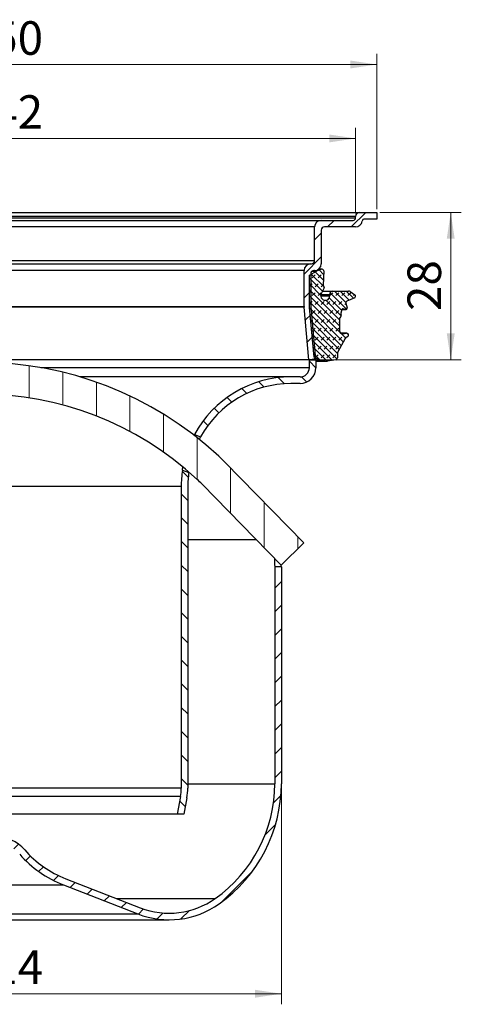
# Model space of a CAD drawing. Units: millimetres. Extents: x 0 to 420, y 0 to 297.
# Drawn here: x 142 to 184, y 151 to 245 of the extents above; entities that cross this region are included whole.
import ezdxf

# ---------------------------------------------------------------- set-up
doc = ezdxf.new("R2010")
doc.units = ezdxf.units.MM
doc.styles.add('SLDTEXTSTYLE0', font='TXT', dxfattribs={"width": 0.605})
doc.dimstyles.new('SLDDIMSTYLE0', dxfattribs={"dimtxt": 3.081982421875, "dimasz": 2.5, "dimexe": 0, "dimexo": 0.0625, "dimgap": 0.77049560546875, "dimtad": 1, "dimdec": 0, "dimlfac": 2, "dimrnd": 1e-09, "dimzin": 12, "dimdsep": 46, "dimtxsty": 'SLDTEXTSTYLE0', "dimsah": 1, "dimcen": 0.09, "dimadec": 0, "dimazin": 3, "dimtfac": 1, "dimtdec": 3, "dimtofl": 0, "dimtmove": 0, "dimatfit": 3, "dimfxl": 0, "dimfrac": 2, "dimtolj": 1, "dimtzin": 12, "dimarcsym": 0})
doc.dimstyles.new('SLDDIMSTYLE1', dxfattribs={"dimtxt": 3.081982421875, "dimasz": 2.5, "dimexe": 0, "dimexo": 0.0625, "dimgap": 0.77049560546875, "dimtad": 1, "dimdec": 0, "dimlfac": 2, "dimrnd": 1e-09, "dimzin": 12, "dimdsep": 46, "dimtxsty": 'SLDTEXTSTYLE0', "dimsah": 1, "dimcen": 0.09, "dimadec": 0, "dimazin": 3, "dimtfac": 1, "dimtdec": 0, "dimtofl": 0, "dimtmove": 0, "dimatfit": 3, "dimfxl": 0, "dimfrac": 2, "dimtolj": 1, "dimtzin": 12, "dimarcsym": 0})
pattern_1 = [(45, (0, 0), (-1.122532015133644, 1.122532015133644), [])]
pattern_2 = [(135.0000000000002, (0, 0), (-1.12253201513364, -1.122532015133648), [])]

# ---------------------------------------------------------------- blocks, each defined once
blk = doc.blocks.new('_D')
at = {"color": 7, "linetype": 'Continuous', "lineweight": 0}
for p, q in [((109.7807158176942, 171.9837353988706), (109.7807158176942, 151.4026415638821)), ((166.7307158176942, 171.9837353988706), (166.7307158176942, 151.4026415638821)), ((109.7807158176942, 152.4026415638821), (166.7307158176942, 152.4026415638821))]:
    blk.add_line(p, q, dxfattribs=at)
at = {"color": 7, "linetype": 'Continuous', "lineweight": 18}
for points in [[(109.7807158176942, 152.4026415638821), (112.2807158176942, 152.0276415638821), (112.2807158176942, 152.7776415638821)], [(166.7307158176942, 152.4026415638821), (164.2307158176942, 152.7776415638821), (164.2307158176942, 152.0276415638821)]]:
    blk.add_solid(points, dxfattribs=at)
at = {"color": 7, "linetype": 'Continuous', "lineweight": 18, "char_height": 3.175, "attachment_point": 1, "style": 'SLDTEXTSTYLE0'}
for s, insert in [('%%c', (132.4797142115598, 156.4954316376581)), ('114', (136.9761610222226, 156.4954316376581))]:
    blk.add_mtext(s, dxfattribs=dict(at, insert=insert))
blk = doc.blocks.new('_D_1')
at = {"color": 7, "linetype": 'Continuous', "lineweight": 0}
for p, q in [((100.7557158176942, 226.6526415638846), (100.7557158176942, 241.3526415638848)), ((175.7557158176942, 226.6526415638846), (175.7557158176942, 241.3526415638848)), ((100.7557158176942, 240.3526415638848), (175.7557158176942, 240.3526415638848))]:
    blk.add_line(p, q, dxfattribs=at)
at = {"color": 7, "linetype": 'Continuous', "lineweight": 18}
for points in [[(100.7557158176942, 240.3526415638848), (103.2557158176942, 239.9776415638848), (103.2557158176942, 240.7276415638848)], [(175.7557158176942, 240.3526415638848), (173.2557158176942, 240.7276415638848), (173.2557158176942, 239.9776415638848)]]:
    blk.add_solid(points, dxfattribs=at)
at = {"color": 7, "linetype": 'Continuous', "lineweight": 18, "char_height": 3.175, "attachment_point": 1, "style": 'SLDTEXTSTYLE0'}
for s, insert in [('%%c', (132.4797142115576, 244.4454316376609)), ('150', (136.9761610222204, 244.4454316376609))]:
    blk.add_mtext(s, dxfattribs=dict(at, insert=insert))
blk = doc.blocks.new('_D_2')
at = {"color": 7, "linetype": 'Continuous', "lineweight": 0}
for p, q in [((102.755715817695, 226.2526415638847), (102.755715817695, 234.3526415638848)), ((173.7557158176934, 226.2526415638847), (173.7557158176934, 234.3526415638848)), ((102.755715817695, 233.3526415638848), (173.7557158176934, 233.3526415638848))]:
    blk.add_line(p, q, dxfattribs=at)
at = {"color": 7, "linetype": 'Continuous', "lineweight": 18}
for points in [[(102.755715817695, 233.3526415638848), (105.255715817695, 232.9776415638848), (105.255715817695, 233.7276415638848)], [(173.7557158176934, 233.3526415638848), (171.2557158176934, 233.7276415638848), (171.2557158176934, 232.9776415638848)]]:
    blk.add_solid(points, dxfattribs=at)
at = {"color": 7, "linetype": 'Continuous', "lineweight": 18, "char_height": 3.175, "attachment_point": 1, "style": 'SLDTEXTSTYLE0'}
for s, insert in [('%%c', (132.4797142115576, 237.4454316376608)), ('142', (136.9761610222204, 237.4454316376608))]:
    blk.add_mtext(s, dxfattribs=dict(at, insert=insert))
blk = doc.blocks.new('_D_5')
at = {"color": 7, "linetype": 'Continuous', "lineweight": 0}
for p, q in [((176.0557158176942, 226.3526415638846), (183.7557158176943, 226.3526415638846)), ((182.7557158176943, 226.3526415638846), (182.7557158176943, 212.4026415638846)), ((170.3057158176942, 212.4026415638846), (183.7557158176943, 212.4026415638846))]:
    blk.add_line(p, q, dxfattribs=at)
at = {"color": 7, "linetype": 'Continuous', "lineweight": 18}
for points in [[(182.7557158176943, 226.3526415638846), (182.3807158176943, 223.8526415638846), (183.1307158176943, 223.8526415638846)], [(182.7557158176943, 212.4026415638846), (183.1307158176943, 214.9026415638846), (182.3807158176943, 214.9026415638846)]]:
    blk.add_solid(points, dxfattribs=at)
at = {"color": 7, "linetype": 'Continuous', "lineweight": 18, "insert": (178.6629257439183, 217.0257896628452), "char_height": 3.175, "attachment_point": 1, "rotation": 90.00000000000041, "style": 'SLDTEXTSTYLE0'}
blk.add_mtext('28', dxfattribs=at)

msp = doc.modelspace()

# ---------------------------------------------------------------- hatches: boundary and pattern name
at = {"linetype": 'Continuous', "lineweight": 18}
h = msp.add_hatch(dxfattribs=at)
h.set_pattern_fill('ANSI31', scale=0.5, style=0)
h.set_pattern_definition(pattern_1)
edge = h.paths.add_edge_path(flags=0)
edge.add_line((175.7557158176942, 226.3526415638846), (174.1557158176934, 226.3526415638846))
edge.add_arc((174.1557158176934, 225.9526415638846), 0.4, 90, 180)
edge.add_line((173.7557158176934, 225.9526415638846), (173.7557158176934, 225.8417535782316))
edge.add_arc((173.5166038033537, 225.8417535782316), 0.2391120143397858, 270, 360, ccw=False)
edge.add_line((173.5166038033537, 225.6026415638918), (170.5057158176861, 225.6026415638918))
edge.add_arc((170.5057158176861, 224.9776415638918), 0.625, 90, 180)
edge.add_line((169.8807158176861, 224.9776415638918), (169.8807158176861, 221.7901415638918))
edge.add_arc((169.5682158176861, 221.7901415638918), 0.3125, 270, 360, ccw=False)
edge.add_line((169.5682158176861, 221.4776415638918), (169.5057158176862, 221.4776415638918))
edge.add_arc((169.5057158176862, 220.8526415638918), 0.625, 90, 180)
edge.add_line((168.8807158176862, 220.8526415638918), (168.8807158176862, 217.452641563885))
edge.add_arc((169.5057158176862, 217.452641563885), 0.625, 180, 185.1490037739709)
edge.add_line((168.883237897778, 217.3965502167196), (169.333237897778, 212.4026415638853))
edge.add_line((169.333237897778, 212.4026415638853), (169.9557158176934, 212.4587329110514))
edge.add_line((169.9557158176934, 212.4587329110514), (169.5082378977853, 217.4246525914547))
edge.add_arc((170.1307158176934, 217.4807439386201), 0.625, 180, 185.14900377397, ccw=False)
edge.add_line((169.5057158176934, 217.4807439386201), (169.5057158176934, 220.5401415638853))
edge.add_arc((169.8182158176934, 220.5401415638853), 0.3125, 89.9999999999992, 180, ccw=False)
edge.add_line((169.8182158176934, 220.8526415638853), (169.8807158176934, 220.8526415638853))
edge.add_arc((169.8807158176934, 221.4776415638853), 0.625, 270.0000000000008, 360.0000000000008)
edge.add_line((170.5057158176934, 221.4776415638853), (170.5057158176934, 224.6651415638853))
edge.add_arc((170.8182158176934, 224.6651415638853), 0.3125, 89.9999999999992, 180, ccw=False)
edge.add_line((170.8182158176934, 224.9776415638853), (173.7557158176934, 224.9776415638853))
edge.add_arc((173.7557158176934, 225.6026415638918), 0.6250000000064969, 270.0000000000008, 352.4115270447249)
edge.add_arc((174.6122600497781, 225.4885295495376), 0.2391120143397858, 89.9999999999992, 172.4115270447342, ccw=False)
edge.add_line((174.6122600497781, 225.7276415638773), (175.7557158176942, 225.7276415638773))
edge.add_line((175.7557158176942, 225.7276415638773), (175.7557158176942, 226.3526415638846))
h = msp.add_hatch(dxfattribs=at)
h.set_pattern_fill('DIN 128 Elastomer-Rubber', scale=0.0625, style=0, pattern_type=2)
h.set_pattern_definition([(45.00000209717174, (0.4209495, 0.4209495), (0.2806329729677587, 0.8418990216221166), [0.396875, -0.79375]), (45.00000209717174, (0.9822156249999999, 0.4209495), (0.2806329729677587, 0.8418990216221166), [0.396875, -0.79375]), (134.9999719140475, (0, 0), (-0.2806331413475275, -0.2806328662192271), [])])
edge = h.paths.add_edge_path(flags=0)
edge.add_arc((170.4165358233862, 220.1780998501909), 0.7224633509012722, 110.985816763184, 119.999997718798)
edge.add_line((170.0553041728463, 220.8037714797569), (169.3807158176942, 220.414297747129))
edge.add_line((169.3807158176942, 220.414297747129), (169.3807158176942, 217.3444617182342))
edge.add_line((169.3807158176942, 217.3444617182342), (169.8505854920819, 212.636974658892))
edge.add_line((169.8505854920819, 212.636974658892), (170.2700900865612, 212.3947735974629))
edge.add_arc((170.6313217294387, 213.0204452314528), 0.7224633509012628, 240.0000029828786, 264.0000029758855)
edge.add_line((170.5558037829202, 212.3019396064579), (170.8717234938788, 212.2687351234221))
edge.add_arc((170.9661209270269, 213.1668671546657), 0.903079188626615, 264.0000029758846, 278.7115003639455)
edge.add_line((171.102900602781, 212.2742063337313), (171.8821115145677, 212.3936024283719))
edge.add_arc((171.8540915575862, 212.5764681769833), 0.1850000000119865, 278.7115003639636, 360.0000000000008)
edge.add_line((172.0390915575982, 212.5764681769833), (172.0390915575982, 213.0448833318712))
edge.add_arc((172.1595021160837, 213.0448833318712), 0.1204105584854714, 152.0000000004518, 180, ccw=False)
edge.add_line((172.0531859033137, 213.1014126649385), (172.7531218311119, 214.4178006884196))
edge.add_arc((173.018912363036, 214.2764773557519), 0.301026396212756, 103.76845750675778, 152.0000000004332, ccw=False)
edge.add_arc((172.9042820930601, 214.7442798169451), 0.1806158377049177, 283.7684575067545, 460.9999999916585)
edge.add_line((172.8698189665443, 214.9215772330025), (172.5803276921617, 214.865305829639))
edge.add_arc((172.5228891479616, 215.1608015231046), 0.3010263962122331, 180, 280.99999999166596, ccw=False)
edge.add_line((172.2218627517495, 215.1608015231046), (172.2218627517495, 216.3028474854515))
edge.add_arc((172.3422733102527, 216.3028474854515), 0.1204105585032664, 133.9389210313416, 180, ccw=False)
edge.add_line((172.258721490698, 216.3895527104853), (172.3628953109219, 216.4899378052277))
edge.add_arc((172.2584555364956, 216.5983193365022), 0.150513198104451, 313.9389210313493, 374.9999999974891)
edge.add_line((172.4038401217438, 216.6372750187046), (172.3712784091196, 216.7587969846209))
edge.add_arc((172.4585091602686, 216.7821703939424), 0.09030791886288346, 165.299433434665, 194.9999999974953, ccw=False)
edge.add_line((172.3711574491433, 216.8050876095852), (172.4650077485864, 217.1628092618899))
edge.add_arc((172.5523594597074, 217.1398920462482), 0.09030791885843996, 76.4168996208918, 165.2994334346717, ccw=False)
edge.add_line((172.573568763836, 217.22767408101), (172.7983558813397, 217.1733625313602))
edge.add_arc((172.826634953513, 217.2904052443839), 0.1204105584860847, 256.4168996208987, 374.0976954819081)
edge.add_line((172.9434189642872, 217.3197343668126), (172.8309056654776, 217.7677448496466))
edge.add_arc((172.9768856789422, 217.8044062526817), 0.1505131981044414, 114.2415900035324, 194.0976954819, ccw=False)
edge.add_line((172.9150872148169, 217.9416475461592), (173.6684069950292, 218.2808603605586))
edge.add_arc((173.6066085309039, 218.4181016540361), 0.1505131981044222, 294.2415900035483, 415.0000000030156)
edge.add_line((173.6929393546899, 218.5413948479604), (173.2380106522935, 218.8599393546907))
edge.add_arc((173.0998813342358, 218.6626702444118), 0.2408211169671065, 55.00000000302013, 90.44361746906752)
edge.add_line((173.0980167747879, 218.9034841430874), (171.6064217940539, 218.8919351107054))
edge.add_arc((171.608752493364, 218.5909177373476), 0.3010263962222799, 90.44361746907757, 180)
edge.add_line((171.3077260971417, 218.5909177373476), (171.3077260971417, 218.4526634596995))
edge.add_arc((170.8862891424493, 218.4526634596995), 0.4214369546924105, 154.2543347456669, 360, ccw=False)
edge.add_line((170.5066877685805, 218.6357260275208), (170.7825156028843, 219.2076868936832))
edge.add_arc((170.7011724513408, 219.2469145867878), 0.09030791886286571, 334.2543347456689, 389.9999977188007)
edge.add_line((170.7793814050367, 219.2920685431054), (170.7080910767048, 219.4155470252181))
edge.add_arc((170.7863000304007, 219.4607009815357), 0.09030791886287949, 178.0634183510691, 209.9999977187999, ccw=False)
edge.add_line((170.6960436914802, 219.4637527832981), (170.7414874747614, 220.807742276995))
edge.add_arc((170.5609747969316, 220.8138458805197), 0.1806158377144392, 358.0634183510218, 470.9858167631762)
edge.add_line((170.4962896122512, 220.982481308933), (170.1577950846489, 220.8526415638849))
h = msp.add_hatch(dxfattribs=at)
h.set_pattern_fill('ANSI31', angle=45.0000000000001, style=0)
h.set_pattern_definition([(90.0000000000001, (0, 0), (-3.175, -5.445520285731153e-15), [])])
edge = h.paths.add_edge_path(flags=0)
edge.add_line((166.7018481173259, 192.9779809049916), (168.8482605217463, 195.0739088117074))
edge.add_line((168.8482605217463, 195.0739088117074), (161.3727483382094, 202.7294832371093))
edge.add_arc((149.567480113897, 191.2018797501723), 16.5, 44.31820365474285, 47.04438638622157)
edge.add_arc((138.2557158176942, 179.0526415638846), 33.1, 47.04438638622169, 132.9556136137789)
edge.add_arc((126.9439515214913, 191.2018797501722), 16.5, 132.955613613779, 135.6817963452573)
edge.add_line((115.1386832971789, 202.7294832371092), (107.6631711136421, 195.0739088117075))
edge.add_line((107.6631711136421, 195.0739088117075), (109.8095835180626, 192.9779809049917))
edge.add_line((109.8095835180626, 192.9779809049917), (117.2850957015993, 200.6335553303933))
edge.add_arc((126.9439515214913, 191.2018797501722), 13.5, 132.9556136137781, 135.6817963452565, ccw=False)
edge.add_arc((138.2557158176942, 179.0526415638846), 30.1, 47.04438638622088, 132.955613613778, ccw=False)
edge.add_arc((149.567480113897, 191.2018797501723), 13.5, 44.31820365474198, 47.04438638622082, ccw=False)
edge.add_line((159.226335933789, 200.6335553303935), (166.7018481173259, 192.9779809049916))
h = msp.add_hatch(dxfattribs=at)
h.set_pattern_fill('ANSI31', scale=0.5, angle=90.0000000000002, style=0)
h.set_pattern_definition(pattern_2)
edge = h.paths.add_edge_path(flags=0)
edge.add_arc((168.5057158176942, 211.6526415638846), 0.875, 270, 360, ccw=False)
edge.add_line((168.5057158176942, 210.7776415638847), (167.6307158176942, 210.7776415638847))
edge.add_arc((167.6307158176942, 200.4026415638847), 10.375, 90, 151.6342836328961)
edge.add_line((158.5014108289925, 205.3317809840336), (159.0954471716275, 205.1155694372421))
edge.add_arc((167.6307158176942, 200.4026415638847), 9.75, 89.99999999999909, 151.0937932601911, ccw=False)
edge.add_line((167.6307158176942, 210.1526415638846), (168.5057158176942, 210.1526415638846))
edge.add_arc((168.5057158176942, 211.6526415638846), 1.5, 270.0000000000008, 360.0000000000008)
edge.add_line((170.0057158176942, 211.6526415638846), (170.0057158176942, 212.4026415638846))
edge.add_line((170.0057158176942, 212.4026415638846), (169.3807158176942, 212.4026415638846))
edge.add_line((169.3807158176942, 212.4026415638846), (169.3807158176942, 211.6526415638846))
h = msp.add_hatch(dxfattribs=at)
h.set_pattern_fill('ANSI31', scale=0.5, angle=90.0000000000002, style=0)
h.set_pattern_definition(pattern_2)
edge = h.paths.add_edge_path(flags=0)
edge.add_line((157.8807158176943, 171.8673425573841), (157.8807158176942, 200.4026415638847))
edge.add_arc((167.6307158176942, 200.4026415638847), 9.75, 172.1405662989021, 180, ccw=False)
edge.add_line((157.9723021713287, 201.7358879161015), (157.3723934814883, 201.9542368224811))
edge.add_arc((167.6307158176942, 200.4026415638847), 10.375, 171.3990724487667, 180)
edge.add_line((157.2557158176942, 200.4026415638847), (157.2557158176942, 171.8673425573841))
edge.add_arc((152.8807158176945, 171.8673425573841), 4.375, 349.3803447238445, 360, ccw=False)
edge.add_line((157.180781635532, 171.0610802165395), (156.8698243881591, 169.4026415638846))
edge.add_line((156.8698243881591, 169.4026415638846), (157.5057158176942, 169.4026415638846))
edge.add_line((157.5057158176942, 169.4026415638846), (157.7950767523658, 170.9458998821331))
edge.add_arc((152.8807158176945, 171.8673425573841), 5, 349.3803447238446, 360.0000000000008)
h = msp.add_hatch(dxfattribs=at)
h.set_pattern_fill('ANSI31', scale=0.5, style=0)
h.set_pattern_definition(pattern_1)
edge = h.paths.add_edge_path(flags=0)
edge.add_line((130.1790966518209, 163.2884918851832), (123.1371801306019, 160.5433709539841))
edge.add_arc((120.3942637386173, 167.5796322849562), 7.551990721071549, 234.7650824545097, 291.29712120224536, ccw=False)
edge.add_arc((123.7169386832436, 172.2837353988706), 13.31122286554935, 180, 234.7650824545098, ccw=False)
edge.add_line((110.4057158176942, 172.2837353988706), (110.4057158176942, 192.8026415638846))
edge.add_line((110.4057158176942, 192.8026415638846), (109.7807158176942, 192.8026415638846))
edge.add_line((109.7807158176942, 192.8026415638846), (109.7807158176942, 172.2837353988706))
edge.add_arc((123.7169386832436, 172.2837353988706), 13.93622286554935, 180, 234.7650824545109)
edge.add_arc((120.3942637386174, 167.5796322849562), 8.17699072107155, 234.7650824545109, 291.2971212022462)
edge.add_line((123.3641828916364, 159.961052530368), (130.4060994128554, 162.7061734615671))
edge.add_arc((126.5594616293925, 172.5737541027889), 10.5908342423144, 291.2971212022459, 318.8691887426173)
edge.add_arc((136.8312402064343, 163.6033786529607), 3.046506805215923, 89.99999999999909, 138.8691887426153, ccw=False)
edge.add_line((136.8312402064343, 166.6498854581766), (139.6801914289541, 166.6498854581766))
edge.add_arc((139.6801914289541, 163.6033786529607), 3.046506805215923, 41.130811257382675, 89.9999999999992, ccw=False)
edge.add_arc((149.9519700059959, 172.5737541027889), 10.5908342423144, 221.1308112573844, 248.7028787977558)
edge.add_line((146.1053322225331, 162.7061734615671), (153.147248743752, 159.961052530368))
edge.add_arc((156.1171678967711, 167.5796322849562), 8.17699072107155, 248.7028787977553, 305.2349175454906)
edge.add_arc((152.7944929521448, 172.2837353988706), 13.93622286554935, 305.2349175454906, 360.0000000000008)
edge.add_line((166.7307158176942, 172.2837353988706), (166.7307158176942, 192.8026415638846))
edge.add_line((166.7307158176942, 192.8026415638846), (166.1057158176942, 192.8026415638846))
edge.add_line((166.1057158176942, 192.8026415638846), (166.1057158176942, 172.2837353988706))
edge.add_arc((152.7944929521448, 172.2837353988706), 13.31122286554935, 305.23491754549013, 360, ccw=False)
edge.add_arc((156.1171678967711, 167.5796322849562), 7.551990721071549, 248.7028787977547, 305.2349175454901, ccw=False)
edge.add_line((153.3742515047866, 160.5433709539841), (146.3323349835676, 163.2884918851832))
edge.add_arc((149.9519700059959, 172.5737541027889), 9.9658342423144, 221.1308112573835, 248.7028787977548, ccw=False)
edge.add_arc((139.6801914289541, 163.6033786529607), 3.67150680521589, 41.13081125738301, 90)
edge.add_line((139.6801914289541, 167.2748854581766), (136.8312402064343, 167.2748854581766))
edge.add_arc((136.8312402064343, 163.6033786529607), 3.67150680521589, 90, 138.8691887426167)
edge.add_arc((126.5594616293925, 172.5737541027889), 9.9658342423144, 291.2971212022453, 318.8691887426164, ccw=False)

# ---------------------------------------------------------------- linework, layer by layer
at = {"color": 7, "linetype": 'Continuous', "lineweight": 25}
for p, q in [((102.355715817695, 226.3526415638846), (174.1557158176934, 226.3526415638846)), ((173.7557158176934, 225.9526415638846), (102.755715817695, 225.9526415638846)), ((102.755715817695, 225.8417535782316), (173.7557158176934, 225.8417535782316)), ((106.0057158177023, 225.6026415638918), (170.5057158176861, 225.6026415638918)), ((170.5057158176861, 225.6026415638918), (173.5166038033537, 225.6026415638918)), ((173.7557158176934, 225.8417535782316), (173.7557158176934, 225.9526415638846)), ((174.1557158176934, 226.3526415638846), (175.7557158176942, 226.3526415638846)), ((175.7557158176942, 225.7276415638773), (174.6122600497781, 225.7276415638773)), ((175.7557158176942, 226.3526415638846), (175.7557158176942, 225.7276415638773)), ((169.8807158176861, 224.9776415638918), (106.6307158177023, 224.9776415638918)), ((169.8807158176861, 221.7901415638918), (169.8807158176861, 224.9776415638918)), ((170.5057158176934, 224.6651415638853), (170.5057158176934, 221.4776415638853)), ((173.7557158176934, 224.9776415638853), (170.8182158176934, 224.9776415638853)), ((106.6307158177023, 221.7901415638918), (169.8807158176861, 221.7901415638918)), ((107.0057158177023, 221.4776415638918), (169.5057158176862, 221.4776415638918)), ((169.5057158176862, 221.4776415638918), (169.5682158176861, 221.4776415638918)), ((170.1577950846489, 220.8526415638849), (170.4962896122512, 220.982481308933)), ((170.2620835167918, 220.982481308933), (170.4962896122512, 220.982481308933)), ((170.5609747969316, 220.9944617182341), (170.2771527442738, 220.9944617182341)), ((168.8807158176862, 220.8526415638918), (107.6307158177023, 220.8526415638918)), ((168.8807158176862, 217.452641563885), (168.8807158176862, 220.8526415638918)), ((169.3807158176942, 220.414297747129), (170.0553041728463, 220.8037714797569)), ((169.3807158176942, 217.3444617182341), (169.3807158176942, 220.414297747129)), ((169.5057158176934, 220.5401415638853), (169.5057158176934, 217.4807439386201)), ((169.6504197585696, 220.8037714797569), (170.0553041728463, 220.8037714797569)), ((169.8807158176934, 220.8526415638853), (169.8182158176934, 220.8526415638853)), ((169.8807158176934, 220.8526415638849), (170.1577950846489, 220.8526415638849)), ((170.7414874747614, 220.807742276995), (170.6960436914802, 219.4637527832981)), ((170.7825156028843, 219.2076868936832), (170.5066877685805, 218.6357260275208)), ((170.7080910767048, 219.4155470252181), (170.7793814050367, 219.2920685431054)), ((170.4648521877569, 218.4526634596995), (171.3077260971417, 218.4526634596995)), ((170.4881750112099, 218.5909177373476), (171.3077260971417, 218.5909177373476)), ((170.6302444675168, 218.8919351107054), (171.6064217940539, 218.8919351107054)), ((170.6358139824586, 218.9034841430874), (173.0980167747879, 218.9034841430874)), ((171.3077260971417, 218.4526634596995), (171.3077260971417, 218.5909177373476)), ((171.6064217940539, 218.8919351107054), (173.0980167747879, 218.9034841430874)), ((173.6684069950292, 218.2808603605586), (172.9150872148169, 217.9416475461592)), ((173.2380106522935, 218.8599393546907), (173.6929393546899, 218.5413948479604)), ((168.883237897778, 217.3965502167196), (107.6281937376104, 217.3965502167196)), ((107.6307158177023, 217.452641563885), (168.8807158176862, 217.452641563885)), ((169.333237897778, 212.4026415638853), (168.883237897778, 217.3965502167196)), ((169.8505854920819, 212.636974658892), (169.3807158176942, 217.3444617182341)), ((169.5082378977853, 217.4246525914547), (169.9557158176934, 212.4587329110514)), ((172.4650077485864, 217.1628092618899), (172.3711574491433, 216.8050876095852)), ((172.4672163372919, 217.1699946858978), (172.826634953513, 217.1699946858978)), ((172.4684830814183, 217.1733625313602), (172.7983558813397, 217.1733625313602)), ((172.5311501555788, 217.22767408101), (172.573568763836, 217.22767408101)), ((172.7983558813397, 217.1733625313602), (172.573568763836, 217.22767408101)), ((172.8309056654776, 217.7677448496465), (172.9434189642872, 217.3197343668126)), ((172.2218627517495, 216.3028474854515), (172.2218627517495, 215.1608015231046)), ((172.3628953109219, 216.4899378052277), (172.258721490698, 216.3895527104853)), ((172.3712784091195, 216.7587969846209), (172.4038401217438, 216.6372750187045)), ((172.7531218311119, 214.4178006884196), (172.0531859033137, 213.1014126649385)), ((172.9042820930601, 214.92489565465), (172.3358990079938, 214.92489565465)), ((172.3401635880593, 214.9215772330024), (172.8698189665443, 214.9215772330024)), ((172.4654506037616, 214.865305829639), (172.5803276921617, 214.865305829639)), ((172.5803276921617, 214.865305829639), (172.8698189665443, 214.9215772330024)), ((170.2700900865612, 212.3947735974629), (169.8505854920819, 212.636974658892)), ((172.0390915575982, 213.0448833318712), (172.0390915575982, 212.5764681769833)), ((169.333237897778, 212.4026415638853), (107.1781937376104, 212.4026415638853)), ((169.3807158176942, 211.6526415638846), (143.987207770057, 211.6526415638846)), ((169.9557158176934, 212.4587329110514), (169.333237897778, 212.4026415638853)), ((169.3332378977708, 212.4026415638846), (169.3807158176942, 212.4026415638846)), ((169.3807158176942, 211.6526415638846), (169.3807158176942, 212.4026415638846)), ((169.3807158176942, 212.4026415638846), (170.0057158176942, 212.4026415638846)), ((170.0057158176942, 212.4026415638846), (170.0057158176942, 211.6526415638846)), ((170.0057158176942, 212.3947735974629), (170.2700900865612, 212.3947735974629)), ((170.0057158176942, 212.3019396064579), (170.5558037829202, 212.3019396064579)), ((170.0057158176942, 212.2687351234221), (170.8717234938788, 212.2687351234221)), ((170.0057158176942, 212.263787966039), (170.9661209270269, 212.263787966039)), ((170.8717234938788, 212.2687351234221), (170.5558037829202, 212.3019396064579)), ((171.8821115145677, 212.3936024283719), (171.102900602781, 212.2742063337313)), ((167.6307158176942, 210.7776415638846), (147.6968161243322, 210.7776415638846)), ((168.5057158176942, 210.7776415638846), (167.6307158176942, 210.7776415638846)), ((168.5057158176942, 210.1526415638846), (167.6307158176942, 210.1526415638846)), ((158.5014108289925, 205.3317809840336), (159.0954471716275, 205.1155694372421)), ((161.3727483382094, 202.7294832371093), (168.8482605217463, 195.0739088117074)), ((157.3723934814883, 201.9542368224811), (157.9723021713287, 201.7358879161015)), ((157.9750728143774, 201.7723956547881), (157.9723021713287, 201.7358879161015)), ((157.2557158176942, 200.4026415638846), (138.2557158176942, 200.4026415638846)), ((157.2557158176942, 200.4026415638846), (157.2557158176942, 171.8673425573841)), ((157.8807158176942, 200.4026415638846), (157.8807158176943, 171.8673425573841)), ((166.7018481173259, 192.9779809049916), (159.226335933789, 200.6335553303934)), ((157.8807158176942, 195.4026415638846), (164.3342164688952, 195.4026415638846)), ((168.8482605217463, 195.0739088117074), (166.7018481173259, 192.9779809049916)), ((166.1057158176942, 192.8026415638846), (166.1057158176942, 172.2837353988706)), ((166.7307158176942, 192.8026415638846), (166.1057158176942, 192.8026415638846)), ((166.7307158176942, 192.8026415638846), (166.7307158176942, 172.2837353988706)), ((157.2557158176942, 171.8673425573841), (138.2557158176942, 171.8673425573841)), ((157.8807158176942, 172.2837353988706), (166.1057158176942, 172.2837353988706)), ((157.180781635532, 171.0610802165395), (138.2557158176942, 171.0610802165395)), ((157.180781635532, 171.0610802165395), (156.8698243881591, 169.4026415638846)), ((157.7950767523658, 170.9458998821331), (157.5057158176942, 169.4026415638846)), ((156.8698243881591, 169.4026415638846), (119.6416072472294, 169.4026415638846)), ((157.5057158176942, 169.4026415638846), (156.8698243881591, 169.4026415638846)), ((146.3323349835676, 163.2884918851832), (153.3742515047866, 160.5433709539841)), ((130.4060994128554, 162.7061734615671), (146.1053322225331, 162.7061734615671)), ((146.1053322225331, 162.7061734615671), (153.147248743752, 159.961052530368)), ((151.1480143300173, 161.411215701626), (160.4741394029492, 161.411215701626)), ((120.3942637386174, 159.4026415638846), (156.1171678967711, 159.4026415638846)), ((123.3641828916364, 159.961052530368), (153.147248743752, 159.961052530368))]:
    msp.add_line(p, q, dxfattribs=at)
for centre, radius, start, end in [((170.5057158176861, 224.9776415638918), 0.625, 90, 180), ((173.5166038033537, 225.8417535782316), 0.2391120143398098, 270.0000000000008, 0), ((174.1557158176934, 225.9526415638846), 0.4000000000000057, 90, 180), ((173.7557158176934, 225.6026415638918), 0.6250000000065894, 270.0000000000008, 352.4115270447275), ((174.6122600497781, 225.4885295495376), 0.2391120143397529, 90, 172.411527044735), ((170.8182158176934, 224.6651415638853), 0.3125000000000284, 90, 180), ((169.5057158176862, 220.8526415638918), 0.625, 90, 180), ((169.5682158176861, 221.7901415638918), 0.3125, 270.0000000000008, 0), ((169.8807158176934, 221.4776415638853), 0.6249999999999716, 270.0000000000008, 0), ((170.5609747969316, 220.8138458805197), 0.1806158377144441, 358.0634183510218, 110.9858167631754), ((169.8182158176934, 220.5401415638853), 0.3125000000000284, 90, 180), ((170.4165358233861, 220.1780998501909), 0.7224633509012857, 110.9858167631819, 119.999997718796), ((170.7863000304007, 219.4607009815357), 0.09030791886287608, 178.0634183510879, 209.9999977188007), ((170.7011724513408, 219.2469145867878), 0.09030791886289029, 334.2543347456851, 29.99999771881548), ((170.8862891424493, 218.4526634596995), 0.4214369546924175, 154.2543347456712, 0), ((171.608752493364, 218.5909177373476), 0.3010263962222837, 90.44361746907757, 180), ((173.0998813342358, 218.6626702444118), 0.2408211169671168, 55.00000000302013, 90.44361746906752), ((173.6066085309039, 218.4181016540361), 0.1505131981044404, 294.2415900035483, 55.0000000030148), ((169.5057158176862, 217.452641563885), 0.625, 180, 185.1490037739683), ((170.1307158176934, 217.4807439386201), 0.6250000000000284, 180, 185.1490037739709), ((172.5523594597074, 217.1398920462481), 0.09030791885844328, 76.41689962089686, 165.299433434655), ((172.826634953513, 217.2904052443839), 0.120410558486081, 256.4168996208987, 14.09769548189422), ((172.9768856789422, 217.8044062526817), 0.1505131981044464, 114.2415900035332, 194.0976954819114), ((172.3422733102527, 216.3028474854515), 0.1204105585032702, 133.9389210313424, 180), ((172.2584555364956, 216.5983193365022), 0.1505131981044798, 313.9389210313493, 14.99999999747779), ((172.4585091602686, 216.7821703939423), 0.09030791886288296, 165.2994334346483, 194.9999999974915), ((172.5228891479616, 215.1608015231046), 0.3010263962122317, 180, 280.9999999916668), ((173.018912363036, 214.2764773557519), 0.3010263962127699, 103.7684575067586, 152.000000000434), ((172.9042820930601, 214.7442798169451), 0.1806158377049248, 283.7684575067545, 100.9999999916594), ((171.8540915575862, 212.5764681769833), 0.1850000000119962, 278.7115003639549, 0), ((172.1595021160837, 213.0448833318712), 0.1204105584855154, 152.0000000004463, 180), ((138.2557158176942, 179.0526415638846), 33.10000000000002, 47.04438638622169, 132.9556136137789), ((168.5057158176942, 211.6526415638846), 1.5, 270.0000000000008, 0), ((168.5057158176942, 211.6526415638846), 0.875, 270.0000000000008, 0), ((170.6313217294387, 213.0204452314527), 0.7224633509012752, 240.0000029828775, 264.0000029758853), ((170.9661209270269, 213.1668671546656), 0.9030791886266192, 264.0000029758844, 278.7115003639455), ((167.6307158176942, 200.4026415638846), 10.37500000000002, 90, 151.634283632896), ((167.6307158176942, 200.4026415638846), 9.75000000000001, 90, 151.0937932601919), ((138.2557158176942, 179.0526415638846), 30.10000000000002, 47.04438638622165, 132.9556136137789), ((149.567480113897, 191.2018797501723), 16.5, 44.31820365474285, 47.04438638622157), ((167.6307158176942, 200.4026415638846), 10.37500000000003, 171.3990724487666, 180), ((167.6307158176942, 200.4026415638846), 9.750000000000028, 172.1405662989028, 180), ((149.567480113897, 191.2018797501723), 13.49999999999998, 44.31820365474275, 47.04438638622143), ((152.8807158176945, 171.8673425573841), 4.374999999999894, 349.3803447238453, 0), ((152.8807158176945, 171.8673425573841), 4.999999999999858, 349.3803447238446, 0), ((152.7944929521448, 172.2837353988706), 13.31122286554938, 305.234917545491, 0), ((152.7944929521448, 172.2837353988706), 13.93622286554938, 305.2349175454908, 0), ((139.6801914289541, 163.6033786529607), 3.671506805215901, 41.13081125738334, 90), ((149.9519700059959, 172.5737541027889), 9.965834242314417, 221.1308112573843, 248.7028787977556), ((149.9519700059959, 172.5737541027889), 10.59083424231442, 221.1308112573844, 248.7028787977558), ((156.1171678967711, 167.5796322849562), 7.551990721071551, 248.7028787977555, 305.234917545491), ((156.1171678967711, 167.5796322849561), 8.176990721071533, 248.7028787977553, 305.2349175454908)]:
    msp.add_arc(centre, radius, start, end, dxfattribs=at)
for points, knots in [([(158.4546924329284, 205.2545674685533), (158.4640545388944, 205.2702029764115), (158.4953825145415, 205.3225233422774), (158.4989261674183, 205.3279653060483), (158.5014108289925, 205.3317809840336)], [0, 0, 0, 0, 0.2988417148747767, 0.9999999999999999, 0.9999999999999999, 0.9999999999999999, 0.9999999999999999]), ([(159.0954471716275, 205.1155694372421), (159.0910496680522, 205.1084930144459), (159.0822401560441, 205.0943168277686), (159.0263772230593, 205.0046696586158), (158.9719509168845, 204.9108194513459), (158.9497108783618, 204.8724697566534)], [0, 0, 0, 0, 0.3708433075958593, 0.7429098158726152, 1, 1, 1, 1]), ([(157.3723934814883, 201.9542368224811), (157.3731030174023, 201.9624921656717), (157.3745254935505, 201.9790424608057), (157.3845421315734, 202.0935573526507), (157.3990408340698, 202.213279483428), (157.4057460020942, 202.2686469898179)], [0, 0, 0, 0, 0.3485199804742017, 0.6987121436126619, 1, 1, 1, 1]), ([(166.0729008182014, 193.6220776223653), (166.0734842343016, 193.5958410778578), (166.0765421623922, 193.458324361355), (166.0842431807393, 193.2481828619518), (166.0935849147247, 193.0259047804122), (166.1003354395395, 192.8868921576913), (166.1047556332918, 192.8143198865423), (166.1054130256319, 192.8063242975276), (166.1057158176942, 192.8026415638846)], [0, 0, 0, 0, 0.05174940306023943, 0.271240291868747, 0.4905969996909842, 0.6851935843902441, 0.8550015295121468, 1, 1, 1, 1]), ([(166.7307158176942, 192.8026415638846), (166.7304125886056, 192.8065752099474), (166.729754243651, 192.8151156044409), (166.725960288918, 192.876483741527), (166.7222047086084, 192.9582372043076), (166.7204627222447, 192.9961576867888)], [0, 0, 0, 0, 0.3140446877610401, 0.6818268545946865, 1, 1, 1, 1])]:
    msp.add_open_spline(points, degree=3, knots=knots, dxfattribs=at)

# ---------------------------------------------------------------- dimensions: what is measured, and where the dimension line sits
at = {"color": 7, "linetype": 'Continuous', "lineweight": 18}
for base, p1, p2, dimstyle, picture, middle in [((175.7557158176942, 240.3526415638848), (100.7557158176942, 226.3526415638846), (175.7557158176942, 226.3526415638846), 'SLDDIMSTYLE1', '_D_1', (138.2557158176942, 240.3526415638848)), ((173.7557158176934, 233.3526415638848), (102.755715817695, 225.9526415638846), (173.7557158176934, 225.9526415638846), 'SLDDIMSTYLE1', '_D_2', (138.2557158176942, 233.3526415638848)), ((166.7307158176942, 152.4026415638847), (109.7807158176942, 172.2837353988706), (166.7307158176942, 172.2837353988706), 'SLDDIMSTYLE0', '_D', (138.2557158176942, 152.4026415638847))]:
    dim = msp.add_linear_dim(base=base, p1=p1, p2=p2, text='%%c<>', dimstyle=dimstyle, dxfattribs=at)
    dim.commit()
    dim.dimension.update_dxf_attribs({"geometry": picture, "text_midpoint": middle, "dimtype": 160})
dim = msp.add_linear_dim(base=(182.7557158176942, 212.4026415638846), p1=(175.7557158176942, 226.3526415638846), p2=(170.0057158176942, 212.4026415638846), angle=90.0000000000002, dimstyle='SLDDIMSTYLE0', dxfattribs=at)
dim.commit()
dim.dimension.update_dxf_attribs({"geometry": '_D_5', "text_midpoint": (182.7557158176942, 219.3776415638847), "dimtype": 160})

doc.saveas('drawing.dxf')
